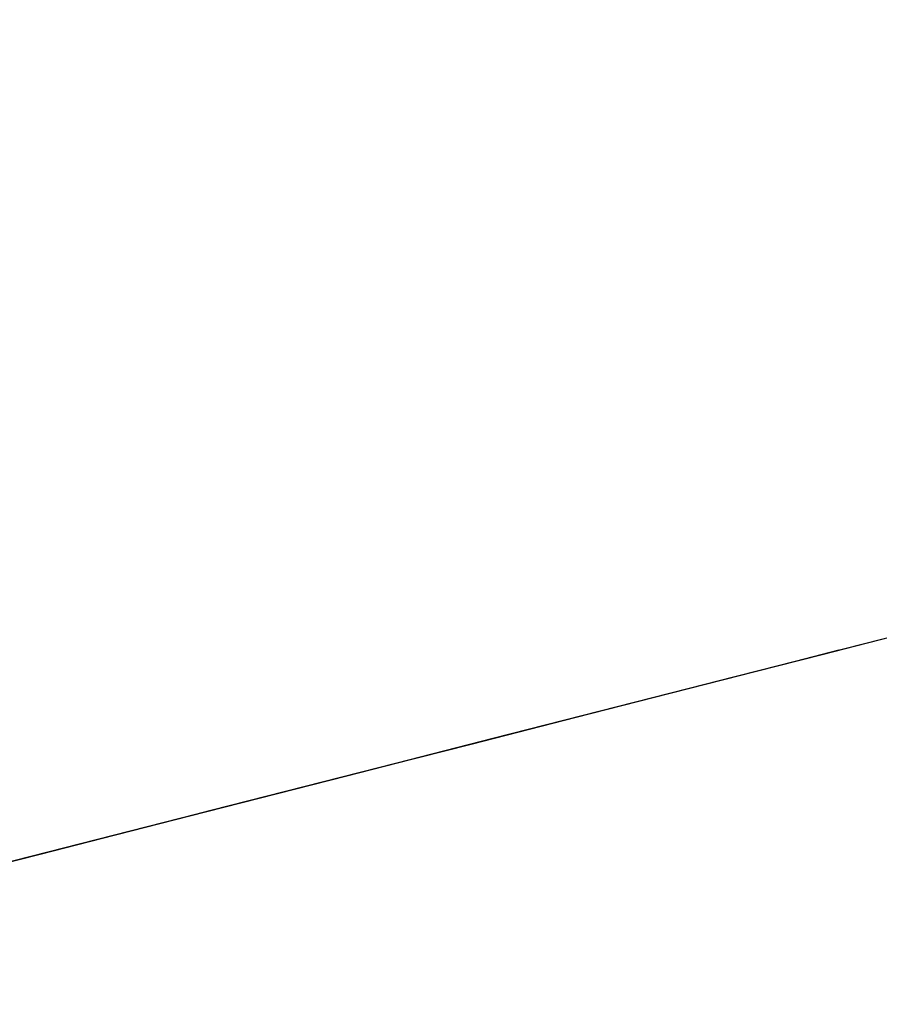
# Model space of a CAD drawing. Units: inches. Extents: x 76 to 318, y 31 to 259.
# Drawn here: x 153 to 153, y 81 to 81 of the extents above; entities that cross this region are included whole.
import ezdxf

# ---------------------------------------------------------------- set-up
doc = ezdxf.new("R2010")
doc.units = ezdxf.units.IN
doc.header["$MEASUREMENT"] = 0
doc.layers.add('1', color=7, linetype='CONTINUOUS')

msp = doc.modelspace()

# ---------------------------------------------------------------- linework, layer by layer
at = {"layer": '1', "color": 18, "linetype": 'Continuous', "lineweight": 18}
for p, q in [((152.586731, 81.09584), (152.641937, 81.109932)), ((152.586731, 81.09584), (152.641937, 81.109932)), ((152.586731, 81.09584), (152.641937, 81.109932)), ((152.626663, 81.106033), (152.583435, 81.094994)), ((152.626663, 81.106033), (152.583435, 81.094994)), ((152.626663, 81.106033), (152.583435, 81.094994)), ((152.582825, 81.094849), (152.61795, 81.103813)), ((152.613373, 81.102638), (152.582825, 81.094849)), ((152.610321, 81.10186), (152.582825, 81.094849)), ((152.582825, 81.094849), (152.610321, 81.10186)), ((152.610321, 81.10186), (152.582825, 81.094849)), ((152.582825, 81.094849), (152.610321, 81.10186)), ((152.609177, 81.10157), (152.574219, 81.092644)), ((152.588577, 81.096313), (152.609726, 81.101715)), ((152.608276, 81.101334), (152.57515, 81.09288)), ((152.576065, 81.093117), (152.608276, 81.101334)), ((152.607895, 81.101242), (152.586731, 81.09584)), ((152.5849, 81.095375), (152.606064, 81.100769)), ((152.60376, 81.100182), (152.561432, 81.089386)), ((152.564194, 81.090088), (152.60376, 81.100182)), ((152.561432, 81.089386), (152.600998, 81.09948)), ((152.600998, 81.09948), (152.564194, 81.090088)), ((152.599152, 81.099014), (152.561432, 81.089386)), ((152.564194, 81.090088), (152.599152, 81.099014)), ((152.599152, 81.099014), (152.565125, 81.090324)), ((152.599152, 81.099014), (152.565125, 81.090324)), ((152.565125, 81.090324), (152.599152, 81.099014)), ((152.57811, 81.093643), (152.598343, 81.098801)), ((152.597443, 81.098572), (152.576263, 81.09317)), ((152.596298, 81.098282), (152.587097, 81.095932)), ((152.574432, 81.092705), (152.595596, 81.098099)), ((152.588943, 81.096405), (152.594467, 81.097816)), ((152.590637, 81.09684), (152.59433, 81.097778)), ((152.59433, 81.097778), (152.590637, 81.09684)), ((152.590714, 81.096855), (152.594391, 81.097794)), ((152.594467, 81.097816), (152.59079, 81.096878)), ((152.59079, 81.096878), (152.594467, 81.097816)), ((152.59346, 81.097557), (152.576904, 81.093338)), ((152.588867, 81.09639), (152.59346, 81.097557)), ((152.593399, 81.097542), (152.589737, 81.096603)), ((152.593399, 81.097542), (152.589737, 81.096603)), ((152.58989, 81.096642), (152.593552, 81.09758)), ((152.590637, 81.09684), (152.593399, 81.097542)), ((152.590637, 81.09684), (152.593399, 81.097542)), ((152.590637, 81.09684), (152.593399, 81.097542)), ((152.590637, 81.09684), (152.593399, 81.097542)), ((152.593399, 81.097542), (152.590637, 81.09684)), ((152.590637, 81.09684), (152.593399, 81.097542)), ((152.593399, 81.097542), (152.590637, 81.09684)), ((152.59346, 81.097557), (152.590714, 81.096855)), ((152.593552, 81.09758), (152.590805, 81.096878)), ((152.575989, 81.093102), (152.59256, 81.097328)), ((152.59256, 81.097328), (152.587952, 81.096153)), ((152.588806, 81.096367), (152.592484, 81.097305)), ((152.592484, 81.097305), (152.588806, 81.096367)), ((152.588806, 81.096367), (152.592484, 81.097305)), ((152.592621, 81.097343), (152.588943, 81.096405)), ((152.588943, 81.096405), (152.592621, 81.097343)), ((152.588959, 81.096405), (152.592636, 81.097343)), ((152.592636, 81.097343), (152.588959, 81.096405)), ((152.589798, 81.096626), (152.59256, 81.097328)), ((152.589859, 81.096642), (152.592621, 81.097343)), ((152.592621, 81.097343), (152.589859, 81.096642)), ((152.58989, 81.096642), (152.592636, 81.097343)), ((152.592484, 81.097305), (152.590637, 81.09684)), ((152.59079, 81.096878), (152.592621, 81.097343)), ((152.592621, 81.097343), (152.59079, 81.096878)), ((152.592621, 81.097343), (152.59079, 81.096878)), ((152.59079, 81.096878), (152.592621, 81.097343)), ((152.592621, 81.097343), (152.59079, 81.096878)), ((152.59079, 81.096878), (152.592621, 81.097343)), ((152.592621, 81.097343), (152.59079, 81.096878)), ((152.590805, 81.096878), (152.592636, 81.097343)), ((152.592636, 81.097343), (152.590805, 81.096878)), ((152.591629, 81.097092), (152.575073, 81.092865)), ((152.587875, 81.096138), (152.591568, 81.097069)), ((152.591568, 81.097069), (152.587875, 81.096138)), ((152.587952, 81.096153), (152.591629, 81.097092)), ((152.588028, 81.096169), (152.591705, 81.097115)), ((152.591705, 81.097115), (152.588028, 81.096169)), ((152.588028, 81.096169), (152.591705, 81.097115)), ((152.591568, 81.097069), (152.588806, 81.096367)), ((152.591705, 81.097115), (152.588943, 81.096405)), ((152.588943, 81.096405), (152.591705, 81.097115)), ((152.591705, 81.097115), (152.588943, 81.096405)), ((152.591721, 81.097115), (152.588959, 81.096405)), ((152.588959, 81.096405), (152.591721, 81.097115)), ((152.589859, 81.096642), (152.591705, 81.097115)), ((152.591705, 81.097115), (152.589859, 81.096642)), ((152.59079, 81.096878), (152.591705, 81.097115)), ((152.591705, 81.097115), (152.59079, 81.096878)), ((152.59079, 81.096878), (152.591705, 81.097115)), ((152.591705, 81.097115), (152.59079, 81.096878)), ((152.57515, 81.09288), (152.59079, 81.096878)), ((152.586044, 81.095665), (152.590637, 81.09684)), ((152.586975, 81.095901), (152.590637, 81.09684)), ((152.590637, 81.09684), (152.586975, 81.095901)), ((152.586975, 81.095901), (152.590637, 81.09684)), ((152.590637, 81.09684), (152.586975, 81.095901)), ((152.590637, 81.09684), (152.586975, 81.095901)), ((152.590714, 81.096855), (152.587036, 81.095917)), ((152.587036, 81.095917), (152.590714, 81.096855)), ((152.587875, 81.096138), (152.590637, 81.09684)), ((152.590637, 81.09684), (152.587875, 81.096138)), ((152.587875, 81.096138), (152.590637, 81.09684)), ((152.59079, 81.096878), (152.588028, 81.096169)), ((152.59079, 81.096878), (152.588028, 81.096169)), ((152.588043, 81.096176), (152.590805, 81.096878)), ((152.590805, 81.096878), (152.588043, 81.096176)), ((152.588806, 81.096367), (152.590637, 81.09684)), ((152.588943, 81.096405), (152.59079, 81.096878)), ((152.588943, 81.096405), (152.59079, 81.096878)), ((152.588943, 81.096405), (152.59079, 81.096878)), ((152.588943, 81.096405), (152.59079, 81.096878)), ((152.59079, 81.096878), (152.588943, 81.096405)), ((152.590805, 81.096878), (152.588959, 81.096405)), ((152.589554, 81.096558), (152.591064, 81.096947)), ((152.591064, 81.096947), (152.589554, 81.096558)), ((152.589859, 81.096642), (152.59079, 81.096878)), ((152.59079, 81.096878), (152.589859, 81.096642)), ((152.59079, 81.096878), (152.589859, 81.096642)), ((152.589859, 81.096642), (152.59079, 81.096878)), ((152.59079, 81.096878), (152.589859, 81.096642)), ((152.589737, 81.096603), (152.586044, 81.095665)), ((152.586197, 81.095703), (152.58989, 81.096642)), ((152.589737, 81.096603), (152.586975, 81.095901)), ((152.587036, 81.095917), (152.589798, 81.096626)), ((152.587097, 81.095932), (152.589859, 81.096642)), ((152.589859, 81.096642), (152.587097, 81.095932)), ((152.587128, 81.09594), (152.58989, 81.096642)), ((152.589859, 81.096642), (152.588028, 81.096169)), ((152.589859, 81.096642), (152.588028, 81.096169)), ((152.588028, 81.096169), (152.589859, 81.096642)), ((152.589859, 81.096642), (152.588028, 81.096169)), ((152.588943, 81.096405), (152.589859, 81.096642)), ((152.588943, 81.096405), (152.589859, 81.096642)), ((152.589859, 81.096642), (152.588943, 81.096405)), ((152.589172, 81.096466), (152.590088, 81.096703)), ((152.590088, 81.096703), (152.589172, 81.096466)), ((152.564102, 81.090065), (152.588943, 81.096405)), ((152.584274, 81.095207), (152.588867, 81.09639)), ((152.588943, 81.096405), (152.585266, 81.095467)), ((152.585266, 81.095467), (152.588943, 81.096405)), ((152.585281, 81.095474), (152.588959, 81.096405)), ((152.588959, 81.096405), (152.585281, 81.095474)), ((152.588959, 81.096405), (152.585281, 81.095474)), ((152.586182, 81.095695), (152.588943, 81.096405)), ((152.588943, 81.096405), (152.586182, 81.095695)), ((152.586182, 81.095695), (152.588943, 81.096405)), ((152.588959, 81.096405), (152.586197, 81.095703)), ((152.587097, 81.095932), (152.588943, 81.096405)), ((152.588943, 81.096405), (152.587097, 81.095932)), ((152.587128, 81.09594), (152.588959, 81.096405)), ((152.588028, 81.096169), (152.589554, 81.096558)), ((152.589554, 81.096558), (152.588028, 81.096169)), ((152.588028, 81.096169), (152.588943, 81.096405)), ((152.588028, 81.096169), (152.588943, 81.096405)), ((152.588028, 81.096169), (152.588943, 81.096405)), ((152.588943, 81.096405), (152.588028, 81.096169)), ((152.588028, 81.096169), (152.588943, 81.096405)), ((152.588943, 81.096405), (152.588028, 81.096169)), ((152.588257, 81.09623), (152.589172, 81.096466)), ((152.589172, 81.096466), (152.588257, 81.09623)), ((152.582138, 81.094666), (152.588577, 81.096313)), ((152.585114, 81.095428), (152.588806, 81.096367)), ((152.588806, 81.096367), (152.585114, 81.095428)), ((152.586044, 81.095665), (152.588806, 81.096367)), ((152.586044, 81.095665), (152.588806, 81.096367)), ((152.588806, 81.096367), (152.586044, 81.095665)), ((152.587341, 81.095993), (152.588257, 81.09623)), ((152.588257, 81.09623), (152.587341, 81.095993)), ((152.587952, 81.096153), (152.584274, 81.095207)), ((152.584274, 81.095207), (152.587952, 81.096153)), ((152.584351, 81.09523), (152.588028, 81.096169)), ((152.588028, 81.096169), (152.584351, 81.09523)), ((152.588028, 81.096169), (152.584351, 81.09523)), ((152.584351, 81.09523), (152.588028, 81.096169)), ((152.584366, 81.095238), (152.588043, 81.096176)), ((152.588043, 81.096176), (152.584366, 81.095238)), ((152.585114, 81.095428), (152.587875, 81.096138)), ((152.587875, 81.096138), (152.585114, 81.095428)), ((152.585114, 81.095428), (152.587875, 81.096138)), ((152.587875, 81.096138), (152.585114, 81.095428)), ((152.585114, 81.095428), (152.587875, 81.096138)), ((152.585495, 81.09552), (152.587341, 81.095993)), ((152.588028, 81.096169), (152.586182, 81.095695)), ((152.586182, 81.095695), (152.588028, 81.096169)), ((152.588028, 81.096169), (152.586182, 81.095695)), ((152.586182, 81.095695), (152.588028, 81.096169)), ((152.588028, 81.096169), (152.586182, 81.095695)), ((152.586182, 81.095695), (152.588028, 81.096169)), ((152.588028, 81.096169), (152.586182, 81.095695)), ((152.587341, 81.095993), (152.586411, 81.095757)), ((152.586411, 81.095757), (152.587341, 81.095993)), ((152.587341, 81.095993), (152.586411, 81.095757)), ((152.586502, 81.095779), (152.588028, 81.096169)), ((152.588028, 81.096169), (152.586502, 81.095779)), ((152.587097, 81.095932), (152.588028, 81.096169)), ((152.588028, 81.096169), (152.587097, 81.095932)), ((152.587097, 81.095932), (152.588028, 81.096169)), ((152.588028, 81.096169), (152.587097, 81.095932)), ((152.587097, 81.095932), (152.56134, 81.089355)), ((152.583282, 81.094963), (152.586975, 81.095901)), ((152.586975, 81.095901), (152.583282, 81.094963)), ((152.583344, 81.094978), (152.587036, 81.095917)), ((152.587036, 81.095917), (152.583344, 81.094978)), ((152.583344, 81.094978), (152.587036, 81.095917)), ((152.583435, 81.095001), (152.587128, 81.09594)), ((152.583435, 81.094994), (152.587097, 81.095932)), ((152.587097, 81.095932), (152.583435, 81.094994)), ((152.586731, 81.09584), (152.583969, 81.095139)), ((152.584213, 81.0952), (152.586975, 81.095901)), ((152.586975, 81.095901), (152.584213, 81.0952)), ((152.586975, 81.095901), (152.584213, 81.0952)), ((152.586975, 81.095901), (152.584213, 81.0952)), ((152.584366, 81.095238), (152.587128, 81.09594)), ((152.585266, 81.095467), (152.587097, 81.095932)), ((152.587097, 81.095932), (152.585266, 81.095467)), ((152.586182, 81.095695), (152.587097, 81.095932)), ((152.587097, 81.095932), (152.586182, 81.095695)), ((152.586182, 81.095695), (152.587097, 81.095932)), ((152.587097, 81.095932), (152.586182, 81.095695)), ((152.586044, 81.095665), (152.563965, 81.090027)), ((152.566727, 81.090729), (152.586044, 81.095665)), ((152.586044, 81.095665), (152.569489, 81.091431)), ((152.582367, 81.094719), (152.586044, 81.095665)), ((152.582367, 81.094719), (152.586044, 81.095665)), ((152.586182, 81.095695), (152.582504, 81.094765)), ((152.58252, 81.094765), (152.586197, 81.095703)), ((152.586044, 81.095665), (152.583282, 81.094963)), ((152.586197, 81.095703), (152.583435, 81.095001)), ((152.583435, 81.094994), (152.586182, 81.095695)), ((152.586182, 81.095695), (152.583435, 81.094994)), ((152.583435, 81.094994), (152.586182, 81.095695)), ((152.586182, 81.095695), (152.583435, 81.094994)), ((152.583435, 81.094994), (152.586182, 81.095695)), ((152.584213, 81.0952), (152.586044, 81.095665)), ((152.586044, 81.095665), (152.584213, 81.0952)), ((152.584351, 81.09523), (152.586182, 81.095695)), ((152.586182, 81.095695), (152.584351, 81.09523)), ((152.584351, 81.09523), (152.586182, 81.095695)), ((152.586182, 81.095695), (152.584351, 81.09523)), ((152.586411, 81.095757), (152.584579, 81.095291)), ((152.585266, 81.095467), (152.586182, 81.095695)), ((152.586182, 81.095695), (152.585266, 81.095467)), ((152.585266, 81.095467), (152.586182, 81.095695)), ((152.586182, 81.095695), (152.585266, 81.095467)), ((152.585495, 81.09552), (152.586411, 81.095757)), ((152.586411, 81.095757), (152.585495, 81.09552)), ((152.564651, 81.090202), (152.5849, 81.095375)), ((152.585281, 81.095474), (152.56871, 81.091248)), ((152.580521, 81.094254), (152.585114, 81.095428)), ((152.580673, 81.094292), (152.585281, 81.095474)), ((152.585114, 81.095428), (152.581451, 81.09449)), ((152.581451, 81.09449), (152.585114, 81.095428)), ((152.585114, 81.095428), (152.581451, 81.09449)), ((152.581451, 81.09449), (152.585114, 81.095428)), ((152.585114, 81.095428), (152.582367, 81.094719)), ((152.582367, 81.094719), (152.585114, 81.095428)), ((152.585266, 81.095467), (152.582504, 81.094765)), ((152.582504, 81.094765), (152.585266, 81.095467)), ((152.585281, 81.095474), (152.58252, 81.094765)), ((152.584351, 81.09523), (152.585266, 81.095467)), ((152.585266, 81.095467), (152.584351, 81.09523)), ((152.584351, 81.09523), (152.585266, 81.095467)), ((152.585266, 81.095467), (152.584351, 81.09523)), ((152.584579, 81.095291), (152.585495, 81.09552)), ((152.584579, 81.095291), (152.585495, 81.09552)), ((152.585495, 81.09552), (152.584579, 81.095291)), ((152.56781, 81.091003), (152.584366, 81.095238)), ((152.578751, 81.093803), (152.584274, 81.095207)), ((152.584274, 81.095207), (152.579666, 81.09404)), ((152.579666, 81.09404), (152.584274, 81.095207)), ((152.584366, 81.095238), (152.579758, 81.094055)), ((152.584213, 81.0952), (152.580521, 81.094254)), ((152.580673, 81.094292), (152.584351, 81.09523)), ((152.584351, 81.09523), (152.580673, 81.094292)), ((152.584351, 81.09523), (152.580673, 81.094292)), ((152.580673, 81.094292), (152.584351, 81.09523)), ((152.581589, 81.094528), (152.584351, 81.09523)), ((152.584351, 81.09523), (152.581589, 81.094528)), ((152.581604, 81.094536), (152.584366, 81.095238)), ((152.582367, 81.094719), (152.584213, 81.0952)), ((152.584213, 81.0952), (152.582367, 81.094719)), ((152.582367, 81.094719), (152.584213, 81.0952)), ((152.584213, 81.0952), (152.582367, 81.094719)), ((152.584213, 81.0952), (152.582367, 81.094719)), ((152.582504, 81.094765), (152.584351, 81.09523)), ((152.584351, 81.09523), (152.582504, 81.094765)), ((152.582504, 81.094765), (152.584351, 81.09523)), ((152.584351, 81.09523), (152.582504, 81.094765)), ((152.582733, 81.094818), (152.584579, 81.095291)), ((152.584579, 81.095291), (152.582733, 81.094818)), ((152.583435, 81.094994), (152.584351, 81.09523)), ((152.584351, 81.09523), (152.583435, 81.094994)), ((152.583664, 81.095055), (152.584579, 81.095291)), ((152.584579, 81.095291), (152.583664, 81.095055)), ((152.583664, 81.095055), (152.584579, 81.095291)), ((152.584579, 81.095291), (152.583664, 81.095055)), ((152.583969, 81.095139), (152.56282, 81.089737)), ((152.583435, 81.095001), (152.566879, 81.090767)), ((152.583282, 81.094963), (152.579605, 81.094017)), ((152.579666, 81.09404), (152.583344, 81.094978)), ((152.579742, 81.094055), (152.583435, 81.094994)), ((152.579758, 81.094055), (152.583435, 81.095001)), ((152.583282, 81.094963), (152.580521, 81.094254)), ((152.580521, 81.094254), (152.583282, 81.094963)), ((152.580597, 81.094276), (152.583344, 81.094978)), ((152.583344, 81.094978), (152.580597, 81.094276)), ((152.580673, 81.094292), (152.583435, 81.094994)), ((152.583435, 81.094994), (152.580673, 81.094292)), ((152.580673, 81.094292), (152.583435, 81.094994)), ((152.583435, 81.094994), (152.580673, 81.094292)), ((152.583435, 81.094994), (152.581589, 81.094528)), ((152.581589, 81.094528), (152.583435, 81.094994)), ((152.581818, 81.094582), (152.583664, 81.095055)), ((152.582504, 81.094765), (152.583435, 81.094994)), ((152.583435, 81.094994), (152.582504, 81.094765)), ((152.583664, 81.095055), (152.582733, 81.094818)), ((152.582733, 81.094818), (152.583664, 81.095055)), ((152.583664, 81.095055), (152.582733, 81.094818)), ((152.582825, 81.094849), (152.576721, 81.093285)), ((152.576721, 81.093285), (152.582825, 81.094849)), ((152.582825, 81.094849), (152.576721, 81.093285)), ((152.578262, 81.093674), (152.582825, 81.094849)), ((152.582825, 81.094849), (152.578262, 81.093674)), ((152.578262, 81.093674), (152.582825, 81.094849)), ((152.58252, 81.094765), (152.578842, 81.093826)), ((152.578842, 81.093826), (152.58252, 81.094765)), ((152.579742, 81.094055), (152.582504, 81.094765)), ((152.582504, 81.094765), (152.579742, 81.094055)), ((152.582504, 81.094765), (152.579742, 81.094055)), ((152.579742, 81.094055), (152.582504, 81.094765)), ((152.582504, 81.094765), (152.580673, 81.094292)), ((152.580902, 81.094353), (152.582733, 81.094818)), ((152.582733, 81.094818), (152.580902, 81.094353)), ((152.582733, 81.094818), (152.580902, 81.094353)), ((152.580902, 81.094353), (152.582733, 81.094818)), ((152.581589, 81.094528), (152.582504, 81.094765)), ((152.582504, 81.094765), (152.581589, 81.094528)), ((152.582733, 81.094818), (152.581818, 81.094582)), ((152.560974, 81.089264), (152.582138, 81.094666)), ((152.578842, 81.093826), (152.581604, 81.094536)), ((152.582367, 81.094719), (152.579605, 81.094017)), ((152.579605, 81.094017), (152.582367, 81.094719)), ((152.582367, 81.094719), (152.579605, 81.094017)), ((152.579605, 81.094017), (152.582367, 81.094719)), ((152.580521, 81.094254), (152.582367, 81.094719)), ((152.580521, 81.094254), (152.582367, 81.094719)), ((152.582367, 81.094719), (152.580521, 81.094254)), ((152.580902, 81.094353), (152.581818, 81.094582)), ((152.581818, 81.094582), (152.580902, 81.094353)), ((152.581451, 81.09449), (152.582367, 81.094719)), ((152.582367, 81.094719), (152.581451, 81.09449)), ((152.581451, 81.09449), (152.577759, 81.093552)), ((152.577759, 81.093552), (152.581451, 81.09449)), ((152.581451, 81.09449), (152.57869, 81.093788)), ((152.57869, 81.093788), (152.581451, 81.09449)), ((152.578827, 81.093826), (152.581589, 81.094528)), ((152.581589, 81.094528), (152.578827, 81.093826)), ((152.579056, 81.09388), (152.580902, 81.094353)), ((152.580902, 81.094353), (152.579056, 81.09388)), ((152.579056, 81.09388), (152.580902, 81.094353)), ((152.580902, 81.094353), (152.579056, 81.09388)), ((152.581589, 81.094528), (152.579742, 81.094055)), ((152.579742, 81.094055), (152.581589, 81.094528)), ((152.579971, 81.094116), (152.580902, 81.094353)), ((152.580902, 81.094353), (152.579971, 81.094116)), ((152.580521, 81.094254), (152.581451, 81.09449)), ((152.581451, 81.09449), (152.580521, 81.094254)), ((152.580673, 81.094292), (152.581589, 81.094528)), ((152.581589, 81.094528), (152.580673, 81.094292)), ((152.576065, 81.093117), (152.580673, 81.094292)), ((152.57608, 81.093117), (152.580673, 81.094292)), ((152.576843, 81.093315), (152.580521, 81.094254)), ((152.580597, 81.094276), (152.576904, 81.093338)), ((152.580673, 81.094292), (152.576981, 81.093353)), ((152.576981, 81.093353), (152.580673, 81.094292)), ((152.580673, 81.094292), (152.576981, 81.093353)), ((152.576981, 81.093353), (152.580673, 81.094292)), ((152.577759, 81.093552), (152.580521, 81.094254)), ((152.580521, 81.094254), (152.577759, 81.093552)), ((152.577835, 81.093567), (152.580597, 81.094276)), ((152.580673, 81.094292), (152.577911, 81.09359)), ((152.580673, 81.094292), (152.577911, 81.09359)), ((152.580673, 81.094292), (152.577911, 81.09359)), ((152.577911, 81.09359), (152.580673, 81.094292)), ((152.57869, 81.093788), (152.580521, 81.094254)), ((152.580521, 81.094254), (152.57869, 81.093788)), ((152.579056, 81.09388), (152.579971, 81.094116)), ((152.579971, 81.094116), (152.579056, 81.09388)), ((152.579605, 81.094017), (152.580521, 81.094254)), ((152.580521, 81.094254), (152.579605, 81.094017)), ((152.579605, 81.094017), (152.580521, 81.094254)), ((152.580521, 81.094254), (152.579605, 81.094017)), ((152.579742, 81.094055), (152.580673, 81.094292)), ((152.580673, 81.094292), (152.579742, 81.094055)), ((152.575195, 81.092896), (152.579788, 81.094063)), ((152.575928, 81.093079), (152.579605, 81.094017)), ((152.579666, 81.09404), (152.575989, 81.093102)), ((152.575989, 81.093102), (152.579666, 81.09404)), ((152.576065, 81.093117), (152.579742, 81.094055)), ((152.579742, 81.094055), (152.576065, 81.093117)), ((152.579758, 81.094055), (152.57608, 81.093117)), ((152.57608, 81.093117), (152.579758, 81.094055)), ((152.579605, 81.094017), (152.576843, 81.093315)), ((152.579605, 81.094017), (152.576843, 81.093315)), ((152.576904, 81.093338), (152.579666, 81.09404)), ((152.579742, 81.094055), (152.576981, 81.093353)), ((152.576981, 81.093353), (152.579742, 81.094055)), ((152.577759, 81.093552), (152.579605, 81.094017)), ((152.579605, 81.094017), (152.577759, 81.093552)), ((152.577759, 81.093552), (152.579605, 81.094017)), ((152.579605, 81.094017), (152.577759, 81.093552)), ((152.577911, 81.09359), (152.579742, 81.094055)), ((152.579742, 81.094055), (152.577911, 81.09359)), ((152.577911, 81.09359), (152.579742, 81.094055)), ((152.57869, 81.093788), (152.579605, 81.094017)), ((152.579605, 81.094017), (152.57869, 81.093788)), ((152.57869, 81.093788), (152.574997, 81.09285)), ((152.575073, 81.092865), (152.578751, 81.093803)), ((152.57515, 81.09288), (152.578827, 81.093826)), ((152.578827, 81.093826), (152.57515, 81.09288)), ((152.575165, 81.092888), (152.578842, 81.093826)), ((152.578842, 81.093826), (152.575165, 81.092888)), ((152.575165, 81.092888), (152.578842, 81.093826)), ((152.579056, 81.09388), (152.575378, 81.092941)), ((152.576294, 81.093178), (152.579056, 81.09388)), ((152.576843, 81.093315), (152.57869, 81.093788)), ((152.576843, 81.093315), (152.57869, 81.093788)), ((152.57869, 81.093788), (152.576843, 81.093315)), ((152.577225, 81.093414), (152.579056, 81.09388)), ((152.579056, 81.09388), (152.577225, 81.093414)), ((152.577225, 81.093414), (152.579056, 81.09388)), ((152.579056, 81.09388), (152.577225, 81.093414)), ((152.577759, 81.093552), (152.57869, 81.093788)), ((152.565231, 81.090355), (152.57811, 81.093643)), ((152.572159, 81.092117), (152.578262, 81.093674)), ((152.578262, 81.093674), (152.573669, 81.092506)), ((152.573669, 81.092506), (152.578262, 81.093674)), ((152.577759, 81.093552), (152.574081, 81.092613)), ((152.574158, 81.092628), (152.577835, 81.093567)), ((152.574997, 81.09285), (152.577759, 81.093552)), ((152.577911, 81.09359), (152.57515, 81.09288)), ((152.57515, 81.09288), (152.577911, 81.09359)), ((152.577911, 81.09359), (152.57515, 81.09288)), ((152.577911, 81.09359), (152.57515, 81.09288)), ((152.57515, 81.09288), (152.577911, 81.09359)), ((152.575928, 81.093079), (152.577759, 81.093552)), ((152.577759, 81.093552), (152.575928, 81.093079)), ((152.575928, 81.093079), (152.577759, 81.093552)), ((152.577759, 81.093552), (152.575928, 81.093079)), ((152.576843, 81.093315), (152.577759, 81.093552)), ((152.577759, 81.093552), (152.576843, 81.093315)), ((152.577911, 81.09359), (152.576981, 81.093353)), ((152.576981, 81.093353), (152.577911, 81.09359)), ((152.571548, 81.091965), (152.577072, 81.093376)), ((152.576981, 81.093353), (152.573318, 81.092407)), ((152.573318, 81.092407), (152.576981, 81.093353)), ((152.574081, 81.092613), (152.576843, 81.093315)), ((152.574081, 81.092613), (152.576843, 81.093315)), ((152.576843, 81.093315), (152.574081, 81.092613)), ((152.576843, 81.093315), (152.574081, 81.092613)), ((152.576904, 81.093338), (152.574158, 81.092628)), ((152.576904, 81.093338), (152.574158, 81.092628)), ((152.574158, 81.092628), (152.576904, 81.093338)), ((152.576981, 81.093353), (152.574219, 81.092644)), ((152.574219, 81.092644), (152.576981, 81.093353)), ((152.574463, 81.092705), (152.577225, 81.093414)), ((152.577225, 81.093414), (152.574463, 81.092705)), ((152.575378, 81.092941), (152.577225, 81.093414)), ((152.577225, 81.093414), (152.575378, 81.092941)), ((152.575928, 81.093079), (152.576843, 81.093315)), ((152.576843, 81.093315), (152.575928, 81.093079)), ((152.575928, 81.093079), (152.576843, 81.093315)), ((152.576843, 81.093315), (152.575928, 81.093079)), ((152.576981, 81.093353), (152.576065, 81.093117)), ((152.576065, 81.093117), (152.576981, 81.093353)), ((152.576981, 81.093353), (152.576065, 81.093117)), ((152.576065, 81.093117), (152.576981, 81.093353)), ((152.576263, 81.09317), (152.567993, 81.091057)), ((152.570557, 81.091713), (152.57608, 81.093117)), ((152.576721, 81.093285), (152.570618, 81.091728)), ((152.570618, 81.091728), (152.576721, 81.093285)), ((152.57608, 81.093117), (152.571472, 81.091949)), ((152.571472, 81.091949), (152.57608, 81.093117)), ((152.576721, 81.093285), (152.572159, 81.092117)), ((152.572311, 81.092155), (152.575989, 81.093102)), ((152.572388, 81.092178), (152.576065, 81.093117)), ((152.572388, 81.092178), (152.576065, 81.093117)), ((152.576065, 81.093117), (152.572388, 81.092178)), ((152.572617, 81.092232), (152.576294, 81.093178)), ((152.575989, 81.093102), (152.573227, 81.092392)), ((152.573227, 81.092392), (152.575989, 81.093102)), ((152.576065, 81.093117), (152.574219, 81.092644)), ((152.57515, 81.09288), (152.576065, 81.093117)), ((152.576065, 81.093117), (152.57515, 81.09288)), ((152.57515, 81.09288), (152.576065, 81.093117)), ((152.570618, 81.091728), (152.575195, 81.092896)), ((152.571472, 81.091949), (152.575165, 81.092888)), ((152.57515, 81.09288), (152.572388, 81.092178)), ((152.572388, 81.092178), (152.57515, 81.09288)), ((152.57515, 81.09288), (152.572388, 81.092178)), ((152.572388, 81.092178), (152.57515, 81.09288)), ((152.57515, 81.09288), (152.572388, 81.092178)), ((152.572403, 81.092186), (152.575165, 81.092888)), ((152.575165, 81.092888), (152.572403, 81.092186)), ((152.575378, 81.092941), (152.572617, 81.092232)), ((152.575378, 81.092941), (152.572617, 81.092232)), ((152.57515, 81.09288), (152.573318, 81.092407)), ((152.573318, 81.092407), (152.57515, 81.09288)), ((152.573532, 81.092468), (152.575378, 81.092941)), ((152.574081, 81.092613), (152.575928, 81.093079)), ((152.575928, 81.093079), (152.574081, 81.092613)), ((152.574081, 81.092613), (152.575928, 81.093079)), ((152.575928, 81.093079), (152.574081, 81.092613)), ((152.574081, 81.092613), (152.575928, 81.093079)), ((152.574219, 81.092644), (152.57515, 81.09288)), ((152.57515, 81.09288), (152.574219, 81.092644)), ((152.574219, 81.092644), (152.57515, 81.09288)), ((152.574997, 81.09285), (152.575928, 81.093079)), ((152.575928, 81.093079), (152.574997, 81.09285)), ((152.569839, 81.091522), (152.574432, 81.092705)), ((152.571396, 81.091919), (152.575073, 81.092865)), ((152.575073, 81.092865), (152.571396, 81.091919)), ((152.571701, 81.092003), (152.574463, 81.092705)), ((152.574463, 81.092705), (152.571701, 81.092003)), ((152.57225, 81.09214), (152.574997, 81.09285)), ((152.574997, 81.09285), (152.57225, 81.09214)), ((152.57431, 81.092674), (152.572479, 81.092201)), ((152.574081, 81.092613), (152.574997, 81.09285)), ((152.574997, 81.09285), (152.574081, 81.092613)), ((152.574219, 81.092644), (152.566864, 81.090767)), ((152.573669, 81.092506), (152.569092, 81.091339)), ((152.570404, 81.091675), (152.574081, 81.092613)), ((152.574158, 81.092628), (152.570465, 81.09169)), ((152.574219, 81.092644), (152.570557, 81.091705)), ((152.570618, 81.091728), (152.573669, 81.092506)), ((152.57077, 81.091766), (152.573532, 81.092468)), ((152.574081, 81.092613), (152.57132, 81.091911)), ((152.574158, 81.092628), (152.571396, 81.091919)), ((152.571396, 81.091919), (152.574158, 81.092628)), ((152.571396, 81.091919), (152.574158, 81.092628)), ((152.57225, 81.09214), (152.574081, 81.092613)), ((152.574081, 81.092613), (152.57225, 81.09214)), ((152.57225, 81.09214), (152.574081, 81.092613)), ((152.574081, 81.092613), (152.57225, 81.09214)), ((152.572388, 81.092178), (152.574219, 81.092644)), ((152.573166, 81.092377), (152.574081, 81.092613)), ((152.574081, 81.092613), (152.573166, 81.092377)), ((152.573166, 81.092377), (152.574081, 81.092613)), ((152.574081, 81.092613), (152.573166, 81.092377)), ((152.573166, 81.092377), (152.574081, 81.092613)), ((152.574081, 81.092613), (152.573166, 81.092377)), ((152.574219, 81.092644), (152.573318, 81.092407)), ((152.573318, 81.092407), (152.574219, 81.092644)), ((152.56955, 81.091454), (152.573227, 81.092392)), ((152.573318, 81.092407), (152.569626, 81.091476)), ((152.573227, 81.092392), (152.570465, 81.09169)), ((152.570557, 81.091705), (152.573318, 81.092407)), ((152.57132, 81.091911), (152.573166, 81.092377)), ((152.573166, 81.092377), (152.57132, 81.091911)), ((152.57225, 81.09214), (152.573166, 81.092377)), ((152.573166, 81.092377), (152.57225, 81.09214)), ((152.573318, 81.092407), (152.572388, 81.092178)), ((152.572388, 81.092178), (152.573318, 81.092407)), ((152.573318, 81.092407), (152.572388, 81.092178)), ((152.572388, 81.092178), (152.573318, 81.092407))]:
    msp.add_line(p, q, dxfattribs=at)

doc.saveas('drawing.dxf')
